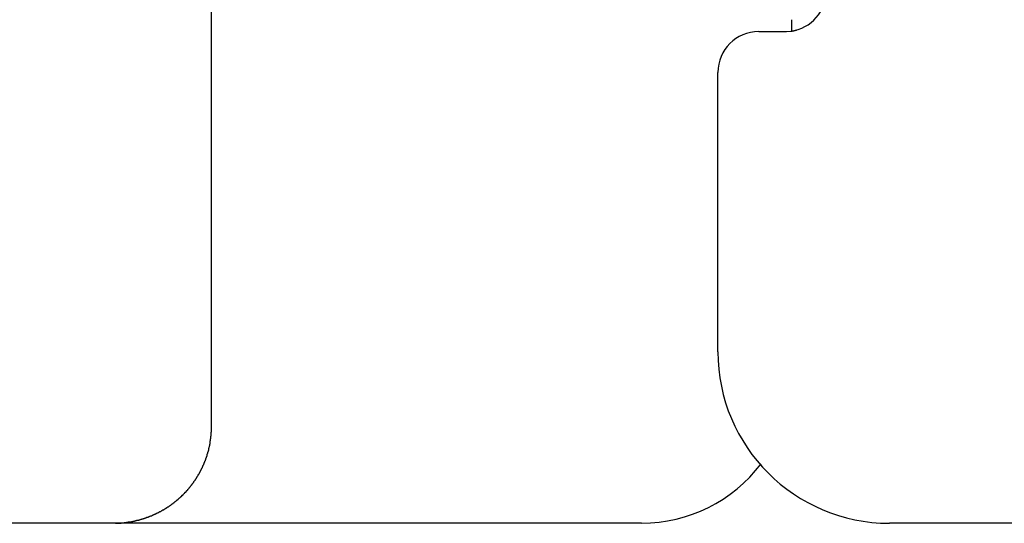
# Model space of a CAD drawing. Extents: x 0 to 96, y 13 to 124.
# Drawn here: x 11 to 11, y 72 to 72 of the extents above; entities that cross this region are included whole.
import ezdxf

# ---------------------------------------------------------------- set-up
doc = ezdxf.new("R2010")
doc.units = 0
doc.header["$LTSCALE"] = 1.209999999999999
doc.layers.get('0').update_dxf_attribs({"linetype": 'CONTINUOUS'})

msp = doc.modelspace()

# ---------------------------------------------------------------- linework, layer by layer
at = {"linetype": 'CONTINUOUS'}
for p, q in [((10.81097925961064, 72.24543938438926), (10.81097925961064, 72.56553165977839)), ((11.02396682181064, 72.3954975790784), (11.02396682181064, 72.39115665977839)), ((11.01197047791065, 72.39115665977839), (11.02214728481065, 72.39115665977839)), ((11.02214728481065, 72.39115665977839), (11.02383094491065, 72.3912915851784)), ((10.99699345841065, 72.27353165977839), (10.99699345841065, 72.3761566597784)), ((10.96896600281066, 72.2105316597784), (9.81080902231065, 72.2105316597784)), ((12.68317789451066, 72.2105316597784), (11.05999580891065, 72.2105316597784))]:
    msp.add_line(p, q, dxfattribs=at)
for points in [[(11.0238, 72.3913, 0), (11.0238, 72.3913, 0), (11.0239, 72.3913, 0), (11.0239, 72.3913, 0), (11.0239, 72.3913, 0), (11.0239, 72.3913, 0), (11.0239, 72.3913, 0), (11.0239, 72.3913, 0), (11.024, 72.3913, 0), (11.024, 72.3913, 0), (11.024, 72.3913, 0), (11.024, 72.3913, 0), (11.024, 72.3913, 0), (11.024, 72.3913, 0), (11.0241, 72.3913, 0), (11.0241, 72.3913, 0), (11.0241, 72.3913, 0), (11.0241, 72.3913, 0), (11.0241, 72.3913, 0), (11.0241, 72.3913, 0), (11.0242, 72.3913, 0), (11.0242, 72.3913, 0), (11.0242, 72.3913, 0), (11.0242, 72.3913, 0), (11.0242, 72.3913, 0), (11.0242, 72.3913, 0), (11.0243, 72.3913, 0), (11.0243, 72.3913, 0), (11.0243, 72.3913, 0), (11.0243, 72.3913, 0), (11.0243, 72.3913, 0), (11.0243, 72.3914, 0), (11.0244, 72.3914, 0), (11.0244, 72.3914, 0), (11.0244, 72.3914, 0), (11.0244, 72.3914, 0), (11.0244, 72.3914, 0), (11.0244, 72.3914, 0), (11.0245, 72.3914, 0), (11.0245, 72.3914, 0), (11.0245, 72.3914, 0), (11.0245, 72.3914, 0), (11.0245, 72.3914, 0), (11.0245, 72.3914, 0), (11.0246, 72.3914, 0), (11.0246, 72.3914, 0), (11.0246, 72.3914, 0), (11.0246, 72.3914, 0), (11.0246, 72.3914, 0), (11.0246, 72.3914, 0), (11.0247, 72.3914, 0), (11.0247, 72.3914, 0), (11.0247, 72.3914, 0), (11.0247, 72.3914, 0), (11.0247, 72.3914, 0), (11.0247, 72.3914, 0), (11.0248, 72.3914, 0), (11.0248, 72.3914, 0), (11.0248, 72.3914, 0), (11.0248, 72.3914, 0), (11.0248, 72.3914, 0), (11.0248, 72.3914, 0), (11.0249, 72.3914, 0), (11.0249, 72.3914, 0), (11.0249, 72.3914, 0), (11.0249, 72.3914, 0), (11.0249, 72.3915, 0), (11.0249, 72.3915, 0), (11.025, 72.3915, 0), (11.025, 72.3915, 0), (11.025, 72.3915, 0), (11.025, 72.3915, 0), (11.025, 72.3915, 0), (11.025, 72.3915, 0), (11.0251, 72.3915, 0), (11.0251, 72.3915, 0), (11.0251, 72.3915, 0), (11.0251, 72.3915, 0), (11.0251, 72.3915, 0), (11.0251, 72.3915, 0), (11.0252, 72.3915, 0), (11.0252, 72.3915, 0), (11.0252, 72.3915, 0), (11.0252, 72.3915, 0), (11.0252, 72.3915, 0), (11.0252, 72.3915, 0), (11.0253, 72.3915, 0), (11.0253, 72.3915, 0), (11.0253, 72.3915, 0), (11.0253, 72.3915, 0), (11.0253, 72.3915, 0), (11.0253, 72.3915, 0), (11.0254, 72.3915, 0), (11.0254, 72.3915, 0), (11.0254, 72.3915, 0), (11.0254, 72.3915, 0), (11.0254, 72.3915, 0), (11.0254, 72.3916, 0), (11.0255, 72.3916, 0), (11.0255, 72.3916, 0), (11.0255, 72.3916, 0), (11.0255, 72.3916, 0), (11.0255, 72.3916, 0), (11.0255, 72.3916, 0), (11.0256, 72.3916, 0), (11.0256, 72.3916, 0), (11.0256, 72.3916, 0), (11.0256, 72.3916, 0), (11.0256, 72.3916, 0), (11.0256, 72.3916, 0), (11.0257, 72.3916, 0), (11.0257, 72.3916, 0), (11.0257, 72.3916, 0), (11.0257, 72.3916, 0), (11.0257, 72.3916, 0), (11.0257, 72.3916, 0), (11.0258, 72.3916, 0), (11.0258, 72.3916, 0), (11.0258, 72.3916, 0), (11.0258, 72.3916, 0), (11.0258, 72.3916, 0), (11.0258, 72.3916, 0), (11.0259, 72.3916, 0), (11.0259, 72.3916, 0), (11.0259, 72.3916, 0), (11.0259, 72.3916, 0), (11.0259, 72.3916, 0), (11.0259, 72.3917, 0)], [(10.8057, 72.2274, 0), (10.8057, 72.2275, 0), (10.8058, 72.2276, 0), (10.8058, 72.2277, 0), (10.8059, 72.2278, 0), (10.806, 72.2279, 0), (10.806, 72.228, 0), (10.8061, 72.2281, 0), (10.8062, 72.2282, 0), (10.8062, 72.2283, 0), (10.8063, 72.2284, 0), (10.8063, 72.2285, 0), (10.8064, 72.2286, 0), (10.8065, 72.2287, 0), (10.8065, 72.2288, 0), (10.8066, 72.2289, 0), (10.8066, 72.229, 0), (10.8067, 72.2291, 0), (10.8067, 72.2292, 0), (10.8068, 72.2293, 0), (10.8069, 72.2294, 0), (10.8069, 72.2295, 0), (10.807, 72.2297, 0), (10.807, 72.2298, 0), (10.8071, 72.2299, 0), (10.8071, 72.23, 0), (10.8072, 72.2301, 0), (10.8072, 72.2302, 0), (10.8073, 72.2303, 0), (10.8074, 72.2304, 0), (10.8074, 72.2305, 0), (10.8075, 72.2306, 0), (10.8075, 72.2307, 0), (10.8076, 72.2308, 0), (10.8076, 72.2309, 0), (10.8077, 72.231, 0), (10.8077, 72.2312, 0), (10.8078, 72.2313, 0), (10.8078, 72.2314, 0), (10.8079, 72.2315, 0), (10.8079, 72.2316, 0), (10.808, 72.2317, 0), (10.808, 72.2318, 0), (10.8081, 72.2319, 0), (10.8081, 72.232, 0), (10.8082, 72.2321, 0), (10.8082, 72.2323, 0), (10.8083, 72.2324, 0), (10.8083, 72.2325, 0), (10.8084, 72.2326, 0), (10.8084, 72.2327, 0), (10.8085, 72.2328, 0), (10.8085, 72.2329, 0), (10.8085, 72.233, 0), (10.8086, 72.2331, 0), (10.8086, 72.2333, 0), (10.8087, 72.2334, 0), (10.8087, 72.2335, 0), (10.8088, 72.2336, 0), (10.8088, 72.2337, 0), (10.8088, 72.2338, 0), (10.8089, 72.2339, 0), (10.8089, 72.234, 0), (10.809, 72.2342, 0), (10.809, 72.2343, 0), (10.8091, 72.2344, 0), (10.8091, 72.2345, 0), (10.8091, 72.2346, 0), (10.8092, 72.2347, 0), (10.8092, 72.2348, 0), (10.8092, 72.2349, 0), (10.8093, 72.2351, 0), (10.8093, 72.2352, 0), (10.8094, 72.2353, 0), (10.8094, 72.2354, 0), (10.8094, 72.2355, 0), (10.8095, 72.2356, 0), (10.8095, 72.2357, 0), (10.8095, 72.2359, 0), (10.8096, 72.236, 0), (10.8096, 72.2361, 0), (10.8096, 72.2362, 0), (10.8097, 72.2363, 0), (10.8097, 72.2364, 0), (10.8097, 72.2366, 0), (10.8098, 72.2367, 0), (10.8098, 72.2368, 0), (10.8098, 72.2369, 0), (10.8099, 72.237, 0), (10.8099, 72.2371, 0), (10.8099, 72.2373, 0), (10.81, 72.2374, 0), (10.81, 72.2375, 0), (10.81, 72.2376, 0), (10.81, 72.2377, 0), (10.8101, 72.2378, 0), (10.8101, 72.238, 0), (10.8101, 72.2381, 0), (10.8102, 72.2382, 0), (10.8102, 72.2383, 0), (10.8102, 72.2384, 0), (10.8102, 72.2385, 0), (10.8103, 72.2387, 0), (10.8103, 72.2388, 0), (10.8103, 72.2389, 0), (10.8103, 72.239, 0), (10.8104, 72.2391, 0), (10.8104, 72.2392, 0), (10.8104, 72.2394, 0), (10.8104, 72.2395, 0), (10.8104, 72.2396, 0), (10.8105, 72.2397, 0), (10.8105, 72.2398, 0), (10.8105, 72.24, 0), (10.8105, 72.2401, 0), (10.8105, 72.2402, 0), (10.8106, 72.2403, 0), (10.8106, 72.2404, 0), (10.8106, 72.2405, 0), (10.8106, 72.2407, 0), (10.8106, 72.2408, 0), (10.8107, 72.2409, 0), (10.8107, 72.241, 0), (10.8107, 72.2411, 0), (10.8107, 72.2413, 0), (10.8107, 72.2414, 0), (10.8107, 72.2415, 0), (10.8108, 72.2416, 0), (10.8108, 72.2417, 0), (10.8108, 72.2419, 0), (10.8108, 72.242, 0), (10.8108, 72.2421, 0), (10.8108, 72.2422, 0), (10.8108, 72.2423, 0), (10.8108, 72.2425, 0), (10.8109, 72.2426, 0), (10.8109, 72.2427, 0), (10.8109, 72.2428, 0), (10.8109, 72.2429, 0), (10.8109, 72.2431, 0), (10.8109, 72.2432, 0), (10.8109, 72.2433, 0), (10.8109, 72.2434, 0), (10.8109, 72.2435, 0), (10.8109, 72.2437, 0), (10.8109, 72.2438, 0), (10.8109, 72.2439, 0), (10.8109, 72.244, 0), (10.811, 72.2441, 0), (10.811, 72.2443, 0), (10.811, 72.2444, 0), (10.811, 72.2445, 0), (10.811, 72.2446, 0), (10.811, 72.2447, 0), (10.811, 72.2449, 0), (10.811, 72.245, 0), (10.811, 72.2451, 0), (10.811, 72.2452, 0), (10.811, 72.2453, 0), (10.811, 72.2454, 0)], [(10.7758, 72.2105, 0), (10.7759, 72.2105, 0), (10.776, 72.2105, 0), (10.7761, 72.2105, 0), (10.7762, 72.2105, 0), (10.7763, 72.2105, 0), (10.7764, 72.2106, 0), (10.7765, 72.2106, 0), (10.7767, 72.2106, 0), (10.7768, 72.2106, 0), (10.7769, 72.2106, 0), (10.777, 72.2106, 0), (10.7771, 72.2106, 0), (10.7772, 72.2106, 0), (10.7773, 72.2106, 0), (10.7774, 72.2106, 0), (10.7776, 72.2106, 0), (10.7777, 72.2106, 0), (10.7778, 72.2106, 0), (10.7779, 72.2106, 0), (10.778, 72.2107, 0), (10.7781, 72.2107, 0), (10.7782, 72.2107, 0), (10.7783, 72.2107, 0), (10.7784, 72.2107, 0), (10.7786, 72.2107, 0), (10.7787, 72.2107, 0), (10.7788, 72.2107, 0), (10.7789, 72.2107, 0), (10.779, 72.2107, 0), (10.7791, 72.2108, 0), (10.7792, 72.2108, 0), (10.7793, 72.2108, 0), (10.7794, 72.2108, 0), (10.7796, 72.2108, 0), (10.7797, 72.2108, 0), (10.7798, 72.2108, 0), (10.7799, 72.2109, 0), (10.78, 72.2109, 0), (10.7801, 72.2109, 0), (10.7802, 72.2109, 0), (10.7803, 72.2109, 0), (10.7804, 72.2109, 0), (10.7806, 72.211, 0), (10.7807, 72.211, 0), (10.7808, 72.211, 0), (10.7809, 72.211, 0), (10.781, 72.211, 0), (10.7811, 72.211, 0), (10.7812, 72.2111, 0), (10.7813, 72.2111, 0), (10.7814, 72.2111, 0), (10.7816, 72.2111, 0), (10.7817, 72.2111, 0), (10.7818, 72.2112, 0), (10.7819, 72.2112, 0), (10.782, 72.2112, 0), (10.7821, 72.2112, 0), (10.7822, 72.2112, 0), (10.7823, 72.2113, 0), (10.7824, 72.2113, 0), (10.7825, 72.2113, 0), (10.7827, 72.2113, 0), (10.7828, 72.2114, 0), (10.7829, 72.2114, 0), (10.783, 72.2114, 0), (10.7831, 72.2114, 0), (10.7832, 72.2115, 0), (10.7833, 72.2115, 0), (10.7834, 72.2115, 0), (10.7835, 72.2115, 0), (10.7836, 72.2116, 0), (10.7837, 72.2116, 0), (10.7839, 72.2116, 0), (10.784, 72.2116, 0), (10.7841, 72.2117, 0), (10.7842, 72.2117, 0), (10.7843, 72.2117, 0), (10.7844, 72.2118, 0), (10.7845, 72.2118, 0), (10.7846, 72.2118, 0), (10.7847, 72.2118, 0), (10.7848, 72.2119, 0), (10.7849, 72.2119, 0), (10.785, 72.2119, 0), (10.7852, 72.212, 0), (10.7853, 72.212, 0), (10.7854, 72.212, 0), (10.7855, 72.2121, 0), (10.7856, 72.2121, 0), (10.7857, 72.2121, 0), (10.7858, 72.2122, 0), (10.7859, 72.2122, 0), (10.786, 72.2122, 0), (10.7861, 72.2123, 0), (10.7862, 72.2123, 0), (10.7863, 72.2123, 0), (10.7864, 72.2124, 0), (10.7865, 72.2124, 0), (10.7867, 72.2124, 0), (10.7868, 72.2125, 0), (10.7869, 72.2125, 0), (10.787, 72.2125, 0), (10.7871, 72.2126, 0), (10.7872, 72.2126, 0), (10.7873, 72.2127, 0), (10.7874, 72.2127, 0), (10.7875, 72.2127, 0), (10.7876, 72.2128, 0), (10.7877, 72.2128, 0), (10.7878, 72.2128, 0), (10.7879, 72.2129, 0), (10.788, 72.2129, 0), (10.7881, 72.213, 0), (10.7882, 72.213, 0), (10.7883, 72.213, 0), (10.7884, 72.2131, 0), (10.7885, 72.2131, 0), (10.7887, 72.2132, 0), (10.7888, 72.2132, 0), (10.7889, 72.2133, 0), (10.789, 72.2133, 0), (10.7891, 72.2133, 0), (10.7892, 72.2134, 0), (10.7893, 72.2134, 0), (10.7894, 72.2135, 0), (10.7895, 72.2135, 0), (10.7896, 72.2136, 0), (10.7897, 72.2136, 0), (10.7898, 72.2137, 0), (10.7899, 72.2137, 0), (10.79, 72.2137, 0), (10.7901, 72.2138, 0), (10.7902, 72.2138, 0), (10.7903, 72.2139, 0), (10.7904, 72.2139, 0), (10.7905, 72.214, 0), (10.7906, 72.214, 0), (10.7907, 72.2141, 0), (10.7908, 72.2141, 0), (10.7909, 72.2142, 0), (10.791, 72.2142, 0), (10.7911, 72.2143, 0), (10.7912, 72.2143, 0), (10.7913, 72.2144, 0), (10.7914, 72.2144, 0), (10.7915, 72.2145, 0), (10.7916, 72.2145, 0), (10.7917, 72.2146, 0), (10.7918, 72.2146, 0), (10.7919, 72.2147, 0), (10.792, 72.2147, 0), (10.7921, 72.2148, 0), (10.7922, 72.2148, 0), (10.7923, 72.2149, 0), (10.7924, 72.2149, 0), (10.7925, 72.215, 0), (10.7926, 72.215, 0), (10.7927, 72.2151, 0), (10.7928, 72.2152, 0), (10.7929, 72.2152, 0), (10.793, 72.2153, 0), (10.7931, 72.2153, 0), (10.7932, 72.2154, 0), (10.7933, 72.2154, 0), (10.7934, 72.2155, 0), (10.7935, 72.2155, 0), (10.7936, 72.2156, 0), (10.7937, 72.2157, 0), (10.7938, 72.2157, 0), (10.7939, 72.2158, 0), (10.794, 72.2158, 0), (10.7941, 72.2159, 0), (10.7941, 72.2159, 0), (10.7942, 72.216, 0), (10.7943, 72.2161, 0), (10.7944, 72.2161, 0), (10.7945, 72.2162, 0), (10.7946, 72.2162, 0), (10.7947, 72.2163, 0), (10.7948, 72.2164, 0), (10.7949, 72.2164, 0), (10.795, 72.2165, 0), (10.7951, 72.2165, 0), (10.7952, 72.2166, 0), (10.7953, 72.2167, 0), (10.7954, 72.2167, 0), (10.7955, 72.2168, 0), (10.7956, 72.2169, 0), (10.7957, 72.2169, 0), (10.7957, 72.217, 0), (10.7958, 72.2171, 0), (10.7959, 72.2171, 0), (10.796, 72.2172, 0), (10.7961, 72.2172, 0), (10.7962, 72.2173, 0), (10.7963, 72.2174, 0), (10.7964, 72.2174, 0), (10.7965, 72.2175, 0), (10.7966, 72.2176, 0), (10.7967, 72.2176, 0), (10.7967, 72.2177, 0), (10.7968, 72.2178, 0), (10.7969, 72.2178, 0), (10.797, 72.2179, 0), (10.7971, 72.218, 0), (10.7972, 72.218, 0), (10.7973, 72.2181, 0), (10.7974, 72.2182, 0), (10.7975, 72.2183, 0), (10.7975, 72.2183, 0), (10.7976, 72.2184, 0), (10.7977, 72.2185, 0), (10.7978, 72.2185, 0), (10.7979, 72.2186, 0), (10.798, 72.2187, 0), (10.7981, 72.2187, 0), (10.7982, 72.2188, 0), (10.7982, 72.2189, 0), (10.7983, 72.219, 0), (10.7984, 72.219, 0), (10.7985, 72.2191, 0), (10.7986, 72.2192, 0), (10.7987, 72.2192, 0), (10.7988, 72.2193, 0), (10.7988, 72.2194, 0), (10.7989, 72.2195, 0), (10.799, 72.2195, 0), (10.7991, 72.2196, 0), (10.7992, 72.2197, 0), (10.7993, 72.2198, 0), (10.7993, 72.2198, 0), (10.7994, 72.2199, 0), (10.7995, 72.22, 0), (10.7996, 72.2201, 0), (10.7997, 72.2201, 0), (10.7998, 72.2202, 0), (10.7998, 72.2203, 0), (10.7999, 72.2204, 0), (10.8, 72.2204, 0), (10.8001, 72.2205, 0), (10.8002, 72.2206, 0), (10.8002, 72.2207, 0), (10.8003, 72.2208, 0), (10.8004, 72.2208, 0), (10.8005, 72.2209, 0), (10.8006, 72.221, 0), (10.8006, 72.2211, 0), (10.8007, 72.2212, 0), (10.8008, 72.2212, 0), (10.8009, 72.2213, 0), (10.801, 72.2214, 0), (10.801, 72.2215, 0), (10.8011, 72.2216, 0), (10.8012, 72.2216, 0), (10.8013, 72.2217, 0), (10.8013, 72.2218, 0), (10.8014, 72.2219, 0), (10.8015, 72.222, 0), (10.8016, 72.222, 0), (10.8017, 72.2221, 0), (10.8017, 72.2222, 0), (10.8018, 72.2223, 0), (10.8019, 72.2224, 0), (10.802, 72.2225, 0), (10.802, 72.2225, 0), (10.8021, 72.2226, 0), (10.8022, 72.2227, 0), (10.8023, 72.2228, 0), (10.8023, 72.2229, 0), (10.8024, 72.223, 0), (10.8025, 72.223, 0), (10.8025, 72.2231, 0), (10.8026, 72.2232, 0), (10.8027, 72.2233, 0), (10.8028, 72.2234, 0), (10.8028, 72.2235, 0), (10.8029, 72.2236, 0), (10.803, 72.2236, 0), (10.803, 72.2237, 0), (10.8031, 72.2238, 0), (10.8032, 72.2239, 0), (10.8033, 72.224, 0), (10.8033, 72.2241, 0), (10.8034, 72.2242, 0), (10.8035, 72.2243, 0), (10.8035, 72.2243, 0), (10.8036, 72.2244, 0), (10.8037, 72.2245, 0), (10.8037, 72.2246, 0), (10.8038, 72.2247, 0), (10.8039, 72.2248, 0), (10.8039, 72.2249, 0), (10.804, 72.225, 0), (10.8041, 72.2251, 0), (10.8041, 72.2251, 0), (10.8042, 72.2252, 0), (10.8043, 72.2253, 0), (10.8043, 72.2254, 0), (10.8044, 72.2255, 0), (10.8045, 72.2256, 0), (10.8045, 72.2257, 0), (10.8046, 72.2258, 0), (10.8047, 72.2259, 0), (10.8047, 72.226, 0), (10.8048, 72.2261, 0), (10.8049, 72.2262, 0), (10.8049, 72.2262, 0), (10.805, 72.2263, 0), (10.805, 72.2264, 0), (10.8051, 72.2265, 0), (10.8052, 72.2266, 0), (10.8052, 72.2267, 0), (10.8053, 72.2268, 0), (10.8054, 72.2269, 0), (10.8054, 72.227, 0), (10.8055, 72.2271, 0), (10.8055, 72.2272, 0), (10.8056, 72.2273, 0), (10.8057, 72.2274, 0)], [(10.9689, 72.2106, 0), (10.9689, 72.2106, 0), (10.9689, 72.2106, 0), (10.9689, 72.2106, 0), (10.9689, 72.2106, 0), (10.9689, 72.2106, 0), (10.9689, 72.2106, 0), (10.9688, 72.2106, 0), (10.9688, 72.2106, 0), (10.9688, 72.2106, 0), (10.9688, 72.2106, 0), (10.9688, 72.2106, 0), (10.9688, 72.2106, 0), (10.9688, 72.2106, 0), (10.9688, 72.2106, 0), (10.9687, 72.2106, 0), (10.9687, 72.2106, 0), (10.9687, 72.2106, 0), (10.9687, 72.2106, 0), (10.9687, 72.2106, 0), (10.9687, 72.2106, 0), (10.9687, 72.2106, 0), (10.9687, 72.2106, 0), (10.9687, 72.2106, 0), (10.9686, 72.2106, 0), (10.9686, 72.2106, 0), (10.9686, 72.2106, 0), (10.9686, 72.2106, 0), (10.9686, 72.2106, 0), (10.9686, 72.2106, 0), (10.9686, 72.2106, 0), (10.9686, 72.2105, 0), (10.9685, 72.2105, 0), (10.9685, 72.2105, 0), (10.9685, 72.2105, 0), (10.9685, 72.2105, 0), (10.9685, 72.2105, 0), (10.9685, 72.2105, 0), (10.9685, 72.2105, 0), (10.9685, 72.2105, 0), (10.9685, 72.2105, 0), (10.9684, 72.2105, 0), (10.9684, 72.2105, 0), (10.9684, 72.2105, 0), (10.9684, 72.2105, 0), (10.9684, 72.2105, 0), (10.9684, 72.2105, 0), (10.9684, 72.2105, 0), (10.9684, 72.2105, 0), (10.9683, 72.2105, 0), (10.9683, 72.2105, 0), (10.9683, 72.2105, 0), (10.9683, 72.2105, 0), (10.9683, 72.2105, 0), (10.9683, 72.2105, 0), (10.9683, 72.2105, 0), (10.9683, 72.2105, 0), (10.9683, 72.2105, 0), (10.9682, 72.2105, 0), (10.9682, 72.2105, 0), (10.9682, 72.2105, 0), (10.9682, 72.2105, 0), (10.9682, 72.2105, 0), (10.9682, 72.2105, 0), (10.9682, 72.2105, 0), (10.9682, 72.2105, 0), (10.9682, 72.2105, 0), (10.9681, 72.2105, 0), (10.9681, 72.2105, 0), (10.9681, 72.2105, 0), (10.9681, 72.2105, 0), (10.9681, 72.2105, 0), (10.9681, 72.2105, 0), (10.9681, 72.2105, 0), (10.9681, 72.2105, 0), (10.968, 72.2105, 0), (10.968, 72.2105, 0), (10.968, 72.2105, 0), (10.968, 72.2105, 0), (10.968, 72.2105, 0), (10.968, 72.2105, 0), (10.968, 72.2105, 0), (10.968, 72.2105, 0), (10.968, 72.2105, 0), (10.9679, 72.2105, 0), (10.9679, 72.2105, 0), (10.9679, 72.2105, 0), (10.9679, 72.2105, 0), (10.9679, 72.2105, 0), (10.9679, 72.2105, 0), (10.9679, 72.2105, 0), (10.9679, 72.2105, 0), (10.9678, 72.2105, 0), (10.9678, 72.2105, 0), (10.9678, 72.2105, 0), (10.9678, 72.2105, 0), (10.9678, 72.2105, 0), (10.9678, 72.2105, 0), (10.9678, 72.2105, 0), (10.9678, 72.2105, 0), (10.9678, 72.2105, 0), (10.9677, 72.2105, 0), (10.9677, 72.2105, 0), (10.9677, 72.2105, 0), (10.9677, 72.2105, 0), (10.9677, 72.2105, 0), (10.9677, 72.2105, 0), (10.9677, 72.2105, 0), (10.9677, 72.2105, 0), (10.9676, 72.2105, 0), (10.9676, 72.2105, 0), (10.9676, 72.2105, 0), (10.9676, 72.2105, 0), (10.9676, 72.2105, 0), (10.9676, 72.2105, 0), (10.9676, 72.2105, 0), (10.9676, 72.2105, 0), (10.9676, 72.2105, 0), (10.9675, 72.2105, 0), (10.9675, 72.2105, 0), (10.9675, 72.2105, 0), (10.9675, 72.2105, 0), (10.9675, 72.2105, 0), (10.9675, 72.2105, 0), (10.9675, 72.2105, 0), (10.9675, 72.2105, 0), (10.9675, 72.2105, 0), (10.9674, 72.2105, 0)]]:
    msp.add_polyline3d(points)
for centre, radius, start, end in [((11.02182351211066, 72.4061566597784), 0.015, 277.5213326004, 8.142e-13), ((11.01199345841066, 72.3761566597784), 0.015, 90, 180), ((11.05999345841066, 72.27353165977839), 0.063, 180, 270), ((10.96896682181065, 72.2655316597784), 0.055, 270, 322.9496904127998)]:
    msp.add_arc(centre, radius, start, end, dxfattribs=at)

doc.saveas('drawing.dxf')
